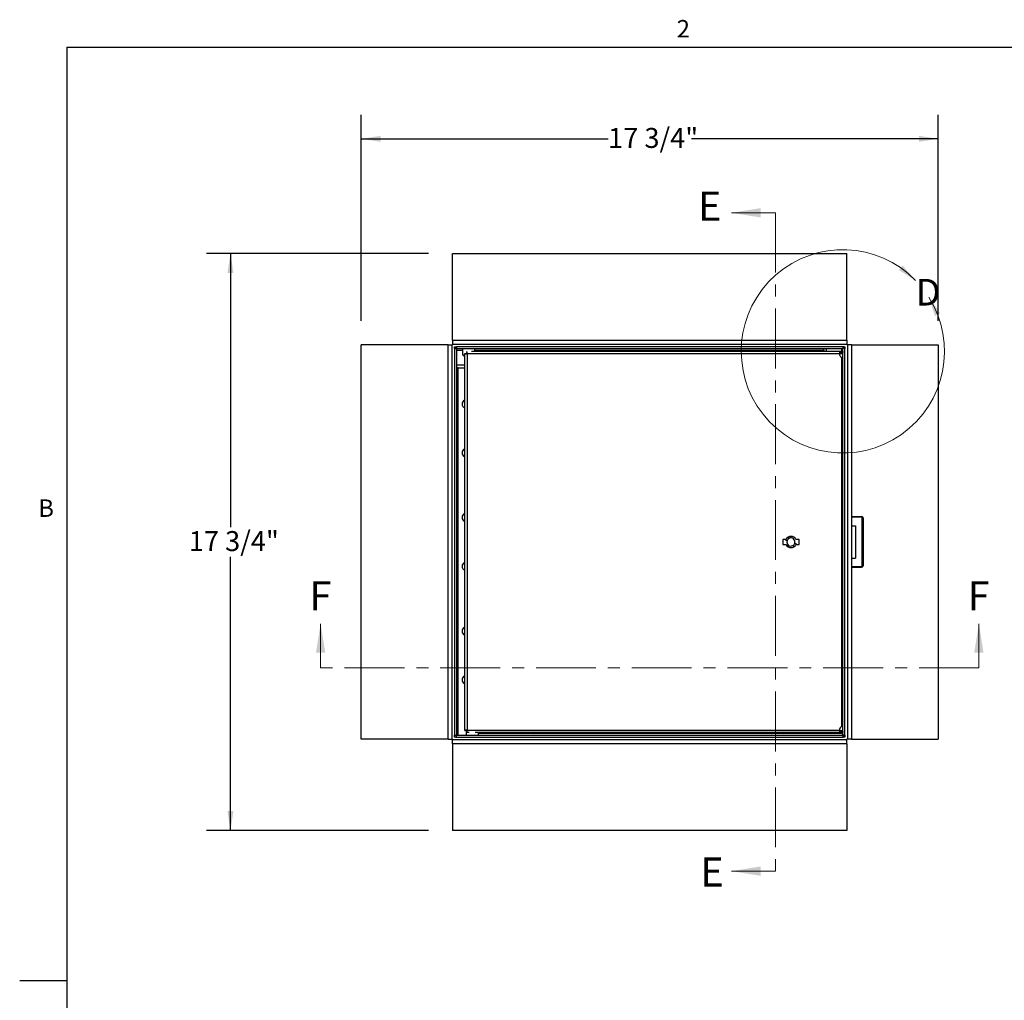
# Model space of a CAD drawing. Units: inches. Extents: x 1 to 79.7, y 1.4 to 61.7.
# Drawn here: x 1 to 31.3, y 31 to 61.1 of the extents above; entities that cross this region are included whole.
import ezdxf

# ---------------------------------------------------------------- set-up
doc = ezdxf.new("R2010")
doc.units = ezdxf.units.IN
doc.header["$MEASUREMENT"] = 0
doc.linetypes.add('CENTER', pattern=[0.4, 0.25, -0.05, 0.05, -0.05])
doc.layers.add('FORMAT', color=7, linetype='Continuous')
doc.styles.add('SLDTEXTSTYLE0', font='TXT', dxfattribs={"width": 0.605})
doc.dimstyles.new('SLDDIMSTYLE0', dxfattribs={"dimtxt": 0.595365, "dimasz": 0.595365, "dimexe": 0, "dimexo": 0.0625, "dimgap": 0.148841, "dimtad": 0, "dimtih": 1, "dimtoh": 1, "dimdec": 6, "dimlfac": 0.700285, "dimrnd": 1e-09, "dimzin": 12, "dimdsep": 46, "dimtxsty": 'SLDTEXTSTYLE0', "dimsah": 1, "dimcen": 0.09, "dimadec": 0, "dimazin": 3, "dimtfac": 1, "dimtdec": 0, "dimtofl": 0, "dimtmove": 0, "dimatfit": 3, "dimfxl": 1, "dimfrac": 2, "dimtolj": 1, "dimtzin": 12, "dimarcsym": 0})

# ---------------------------------------------------------------- blocks, each defined once
blk = doc.blocks.new('_D')
at = {"layer": 'FORMAT', "ltscale": 7.36}
for p, q in [((11.483, 51.876), (11.483, 58.209)), ((29.223, 51.876), (29.223, 58.209)), ((11.483, 57.473), (19.072, 57.473)), ((29.223, 57.473), (21.634, 57.473))]:
    blk.add_line(p, q, dxfattribs=at)
for points in [[(11.483, 57.473), (12.078, 57.381), (12.078, 57.564)], [(29.223, 57.473), (28.628, 57.564), (28.628, 57.381)]]:
    blk.add_solid(points, dxfattribs=at)
at = {"layer": 'FORMAT', "ltscale": 7.36, "insert": (19.072, 57.806), "char_height": 0.6133, "attachment_point": 1, "style": 'SLDTEXTSTYLE0'}
blk.add_mtext('17 3/4"', dxfattribs=at)
blk = doc.blocks.new('_D_1')
at = {"layer": 'FORMAT', "ltscale": 7.36}
for p, q in [((13.554, 53.948), (6.724, 53.948)), ((7.46, 53.948), (7.46, 45.535)), ((7.46, 36.208), (7.46, 44.62)), ((13.554, 36.208), (6.724, 36.208))]:
    blk.add_line(p, q, dxfattribs=at)
for points in [[(7.46, 53.948), (7.369, 53.352), (7.552, 53.352)], [(7.46, 36.208), (7.552, 36.803), (7.369, 36.803)]]:
    blk.add_solid(points, dxfattribs=at)
at = {"layer": 'FORMAT', "ltscale": 7.36, "insert": (6.179, 45.411), "char_height": 0.6133, "attachment_point": 1, "style": 'SLDTEXTSTYLE0'}
blk.add_mtext('17 3/4"', dxfattribs=at)

msp = doc.modelspace()

# ---------------------------------------------------------------- linework, layer by layer
at = {"color": 8, "linetype": 'Continuous', "lineweight": 18, "ltscale": 7.36}
for q in [(78.2362627, 60.2936585), (2.4282627, 2.8856585)]:
    msp.add_line((2.4282627, 60.2936585), q, dxfattribs=at)
at = {"color": 7, "linetype": 'Continuous', "lineweight": 18, "ltscale": 7.36}
for p, q in [((24.2228879, 55.1977533), (22.8654567, 55.1977533)), ((10.2326467, 41.2075121), (10.2326467, 42.5649433)), ((30.4728879, 41.2075121), (30.4728879, 42.5649433)), ((24.2228879, 34.9575121), (22.8654567, 34.9575121))]:
    msp.add_line(p, q, dxfattribs=at)
at = {"color": 7, "linetype": 'CENTER', "lineweight": 18, "ltscale": 7.36}
for p, q in [((24.2228879, 55.1977533), (24.2228879, 34.9575121)), ((30.4728879, 41.2075121), (10.2326467, 41.2075121))]:
    msp.add_line(p, q, dxfattribs=at)
at = {"color": 7, "linetype": 'Continuous', "lineweight": 25, "ltscale": 7.36}
for p, q in [((14.2902673, 53.9488), (14.2902673, 53.9477533)), ((14.2902673, 53.9488), (26.4152673, 53.9488)), ((14.2902673, 51.2803006), (14.2902673, 53.9477533)), ((14.2902673, 53.9477533), (26.4152673, 53.9477533)), ((26.4152673, 53.9488), (26.4152673, 53.9477533)), ((26.4152673, 51.2803006), (26.4152673, 53.9477533)), ((14.2902673, 51.2803006), (26.4152673, 51.2803006)), ((14.2902673, 51.2792539), (14.2902673, 51.2803006)), ((14.2902673, 51.2792539), (14.2902673, 51.1562888)), ((14.2902673, 51.2792539), (26.4152673, 51.2792539)), ((26.4152673, 51.2792539), (26.4152673, 51.2803006)), ((26.4152673, 51.2792539), (26.4152673, 51.1562888)), ((11.4816, 39.0151327), (11.4816, 51.1401327)), ((11.4816, 51.1401327), (11.4826467, 51.1401327)), ((11.4826467, 39.0151327), (11.4826467, 51.1401327)), ((14.1500994, 51.1401327), (11.4826467, 51.1401327)), ((14.1500994, 39.0151327), (14.1500994, 51.1401327)), ((14.1511461, 51.1401327), (14.1500994, 51.1401327)), ((14.1511461, 39.0151327), (14.1511461, 51.1401327)), ((14.1511461, 51.1401327), (14.2732629, 51.1401327)), ((14.2732629, 39.0151327), (14.2732629, 51.1401327)), ((14.2732629, 51.1401327), (14.2902673, 51.1401327)), ((14.2902673, 51.1562888), (26.4152673, 51.1562888)), ((14.2902673, 51.1562888), (14.2902673, 51.1401327)), ((14.3527626, 51.0776327), (14.4087673, 51.0776327)), ((14.3527673, 51.0216327), (14.3527673, 51.0776327)), ((14.3527673, 51.0216327), (14.4125673, 51.0216327)), ((14.3527673, 51.0216327), (14.3527673, 39.1336327)), ((14.4087673, 51.0776327), (14.4087673, 51.0178327)), ((26.2967673, 51.0776327), (14.4087673, 51.0776327)), ((26.2967673, 51.0178327), (14.4087673, 51.0178327)), ((14.4125673, 51.0216327), (14.4125673, 39.1336327)), ((14.5962673, 51.0178327), (14.5962673, 50.8176327)), ((14.6647673, 50.8702664), (14.6647673, 50.8738938)), ((14.6647673, 50.8738938), (14.6906264, 50.8738938)), ((14.6647673, 39.2849989), (14.6647673, 50.8702664)), ((26.2040303, 50.9376327), (14.8769082, 50.9376327)), ((14.9712673, 50.9376327), (14.9712673, 51.0178327)), ((16.4159972, 50.9676327), (16.7885375, 50.9676327)), ((24.0919462, 50.9676327), (24.4644865, 50.9676327)), ((25.7087673, 50.9708327), (25.7087673, 51.0178327)), ((25.7087673, 50.9708327), (25.7087673, 50.9376327)), ((25.7897673, 50.9376327), (25.7897673, 51.0178327)), ((26.183994, 50.8702664), (26.2929673, 50.8702664)), ((26.2040303, 50.9376327), (26.2040303, 50.9017327)), ((26.290741, 50.9376327), (26.2040303, 50.9376327)), ((26.290741, 50.9017327), (26.2040303, 50.9017327)), ((26.290741, 50.9376327), (26.290741, 50.9017327)), ((26.3527673, 51.0216327), (26.2929673, 51.0216327)), ((26.2929673, 39.1336327), (26.2929673, 51.0216327)), ((26.2967673, 51.0776327), (26.3527721, 51.0776327)), ((26.2967673, 51.0776327), (26.2967673, 51.0178327)), ((26.3527673, 51.0776327), (26.3527673, 51.0216327)), ((26.3527673, 39.1336327), (26.3527673, 51.0216327)), ((26.4152673, 51.1562888), (26.4152673, 51.1401327)), ((26.4322718, 51.1401327), (26.4152673, 51.1401327)), ((26.4322718, 51.1401327), (26.4322718, 39.0151327)), ((26.5543886, 51.1401327), (26.4322718, 51.1401327)), ((26.5543886, 51.1401327), (26.5543886, 39.0151327)), ((26.5543886, 51.1401327), (26.5554353, 51.1401327)), ((26.5554353, 51.1401327), (26.5554353, 39.0151327)), ((26.5554353, 51.1401327), (29.2228879, 51.1401327)), ((29.2228879, 51.1401327), (29.2228879, 39.0151327)), ((29.2239347, 51.1401327), (29.2228879, 51.1401327)), ((29.2239347, 51.1401327), (29.2239347, 39.0151327)), ((14.6647673, 50.8176327), (14.5962673, 50.8176327)), ((14.6612673, 50.7676327), (14.6612673, 49.3476327)), ((26.1836466, 50.8623626), (14.7400374, 50.8623626)), ((14.7400374, 50.8623626), (14.7400374, 39.2929028)), ((26.2587886, 39.4091857), (26.2587886, 50.7460797)), ((14.6612673, 50.5146327), (14.4125673, 50.5146327)), ((14.4595673, 50.4336327), (14.4125673, 50.4336327)), ((14.4595673, 50.4336327), (14.6612673, 50.4336327)), ((14.6612673, 49.3476327), (14.6647673, 49.3441327)), ((14.6612673, 49.3476327), (14.6647673, 49.3476327)), ((26.3562675, 46.2376827), (26.3527673, 46.2376827)), ((26.5554353, 45.8626827), (26.8649673, 45.8626827)), ((26.8649673, 45.8387827), (26.5554353, 45.8387827)), ((26.8888673, 44.3479827), (26.8888673, 45.8148827)), ((26.9127673, 45.8148827), (26.9127673, 44.3479827)), ((26.5554353, 45.5776327), (26.6788391, 45.5776327)), ((26.6788391, 45.5776327), (26.6788391, 44.5776327)), ((24.540542, 45.1556327), (24.4438391, 45.1556327)), ((24.4438391, 45.1556327), (24.4438391, 44.9996327)), ((24.5230162, 45.1556327), (24.5739283, 45.112937)), ((24.6381853, 45.1895597), (24.599868, 45.2216932)), ((24.9438391, 45.1556327), (24.8471362, 45.1556327)), ((24.9438391, 44.9996327), (24.9438391, 45.1556327)), ((24.4438391, 44.9996327), (24.540542, 44.9996327)), ((24.7494929, 44.9657057), (24.7878102, 44.9335722)), ((24.864662, 44.9996327), (24.8137499, 45.0423284)), ((24.8471362, 44.9996327), (24.9438391, 44.9996327)), ((26.5554353, 44.5776327), (26.6788391, 44.5776327)), ((26.5554353, 44.3240827), (26.8649673, 44.3240827)), ((26.5554353, 44.3001827), (26.8649673, 44.3001827)), ((26.3562675, 43.9251827), (26.3527673, 43.9251827)), ((14.4087673, 39.0776327), (14.3527626, 39.0776327)), ((14.3527673, 39.0776327), (14.3527673, 39.1336327)), ((14.3527673, 39.1336327), (14.4125673, 39.1336327)), ((14.4087673, 39.0776327), (14.4087673, 39.1374327)), ((14.4087673, 39.1374327), (26.2967673, 39.1374327)), ((14.4087673, 39.0776327), (26.2967673, 39.0776327)), ((14.6647673, 39.2813715), (14.6647673, 39.2849989)), ((14.6647673, 39.2813715), (14.7006673, 39.2813715)), ((14.7082673, 39.2376327), (14.7082673, 39.1374327)), ((14.7082673, 39.2376327), (14.7270836, 39.2376327)), ((14.7285062, 39.2176327), (14.7285062, 39.2535327)), ((14.7321336, 39.2176327), (14.7285062, 39.2176327)), ((14.8026264, 39.2176327), (14.7321336, 39.2176327)), ((14.7400374, 39.2929028), (26.1836466, 39.2929028)), ((26.2040303, 39.2176327), (14.9889082, 39.2176327)), ((15.0832673, 39.1374327), (15.0832673, 39.2176327)), ((16.6022673, 39.1876327), (16.4159972, 39.1876327)), ((16.7885375, 39.1876327), (16.6022673, 39.1876327)), ((24.2782163, 39.1876327), (24.0919462, 39.1876327)), ((24.4644865, 39.1876327), (24.2782163, 39.1876327)), ((26.1841812, 39.2849989), (26.2929673, 39.2849989)), ((26.2040303, 39.2535327), (26.2040303, 39.2176327)), ((26.2040303, 39.2535327), (26.290741, 39.2535327)), ((26.2040303, 39.2176327), (26.290741, 39.2176327)), ((26.290741, 39.2535327), (26.290741, 39.2176327)), ((26.3527673, 39.1336327), (26.2929673, 39.1336327)), ((26.2967673, 39.0776327), (26.2967673, 39.1374327)), ((26.3527721, 39.0776327), (26.2967673, 39.0776327)), ((26.3527673, 39.1336327), (26.3527673, 39.0776327)), ((11.4816, 39.0151327), (11.4826467, 39.0151327)), ((14.1500994, 39.0151327), (11.4826467, 39.0151327)), ((14.1511461, 39.0151327), (14.1500994, 39.0151327)), ((14.1511461, 39.0151327), (14.2732629, 39.0151327)), ((14.2732629, 39.0151327), (14.2902673, 39.0151327)), ((14.2902673, 38.9989766), (14.2902673, 39.0151327)), ((26.4152673, 38.9989766), (14.2902673, 38.9989766)), ((14.2902673, 38.8760114), (14.2902673, 38.9989766)), ((26.4152673, 38.8760114), (14.2902673, 38.8760114)), ((14.2902673, 38.8760114), (14.2902673, 38.8749647)), ((26.4152673, 38.8749647), (14.2902673, 38.8749647)), ((14.2902673, 38.8749647), (14.2902673, 36.2075121)), ((26.4152673, 38.9989766), (26.4152673, 39.0151327)), ((26.4322718, 39.0151327), (26.4152673, 39.0151327)), ((26.4152673, 38.8760114), (26.4152673, 38.9989766)), ((26.4152673, 38.8760114), (26.4152673, 38.8749647)), ((26.4152673, 38.8749647), (26.4152673, 36.2075121)), ((26.5543886, 39.0151327), (26.4322718, 39.0151327)), ((26.5543886, 39.0151327), (26.5554353, 39.0151327)), ((26.5554353, 39.0151327), (29.2228879, 39.0151327)), ((29.2239347, 39.0151327), (29.2228879, 39.0151327)), ((26.4152673, 36.2075121), (14.2902673, 36.2075121)), ((14.2902673, 36.2064653), (14.2902673, 36.2075121)), ((26.4152673, 36.2064653), (14.2902673, 36.2064653)), ((26.4152673, 36.2064653), (26.4152673, 36.2075121))]:
    msp.add_line(p, q, dxfattribs=at)
at = {"color": 8, "linetype": 'Continuous', "lineweight": 25, "ltscale": 7.36}
for p, q in [((14.4087673, 51.0268327), (14.3527673, 51.0268327)), ((14.4125673, 50.9708327), (14.5962673, 50.9708327)), ((14.9712673, 50.9708327), (25.7087673, 50.9708327)), ((26.2459673, 51.0178327), (26.2459673, 50.9376327)), ((26.2459673, 50.9017327), (26.2459673, 50.8702664)), ((26.3019673, 51.0216327), (26.3019673, 51.0776327)), ((14.6647673, 50.7676327), (14.6612673, 50.7676327)), ((14.4595673, 39.1374327), (14.4595673, 50.4336327)), ((14.4035673, 39.1336327), (14.4035673, 39.0776327)), ((26.2929673, 39.1844327), (15.0832673, 39.1844327)), ((26.2967673, 39.1284327), (26.3527673, 39.1284327))]:
    msp.add_line(p, q, dxfattribs=at)
at = {"color": 7, "linetype": 'Continuous', "lineweight": 25, "ltscale": 7.36, "flags": 128}
for points in [[(26.3562675, 45.888354), (26.354145, 45.8964947), (26.3527673, 45.9104827)], [(26.3527673, 44.2523827), (26.354145, 44.2663707), (26.3562675, 44.2745114)]]:
    msp.add_lwpolyline(points, dxfattribs=at)
at = {"color": 7, "linetype": 'Continuous', "lineweight": 18, "ltscale": 7.36}
msp.add_arc((26.290741, 50.9376327), 3.125, 44.33535734, 32.13570687, dxfattribs=at)
at = {"color": 7, "linetype": 'Continuous', "lineweight": 25, "ltscale": 54.1696}
for centre, radius, start, end in [((14.4595673, 51.0268327), 0.1068, 151.59796636, 180), ((16.4159972, 50.8917327), 0.0759, 90, 142.78964342), ((16.7885375, 50.8917327), 0.0759, 37.21035658, 90), ((24.0919462, 50.8917327), 0.0759, 90, 142.78964341), ((24.4644865, 50.8917327), 0.0759, 37.21035659, 90), ((26.3019673, 50.9708327), 0.1068, 61.59796636, 90), ((14.6112673, 50.7676327), 0.05, 0, 90), ((26.3234233, 50.8702664), 0.14, 183.23640649, 242.50464874), ((14.7047673, 49.3186327), 0.125, 110.36503488, 180), ((14.7047673, 49.3186327), 0.125, 180, 251.33707512), ((14.7047673, 47.8186327), 0.125, 108.66292488, 180), ((14.7047673, 47.8186327), 0.125, 180, 251.33707512), ((14.7047673, 45.8276327), 0.125, 108.66292488, 180), ((14.7047673, 45.8276327), 0.125, 180, 251.33707512), ((26.8649673, 45.8148827), 0.0478, 0, 90), ((26.8649673, 45.8148827), 0.0239, 0, 90), ((24.6938391, 45.0776327), 0.172, 26.96771554, 153.03228446), ((24.6938391, 45.0776327), 0.125, 163.59444361, 296.43808665), ((24.6938391, 45.0776327), 0.125, 116.43808665, 163.59444361), ((24.6938391, 45.0776327), 0.125, 343.59444361, 116.43808665), ((24.6938391, 45.0776327), 0.172, 206.96771554, 333.03228446), ((24.6938391, 45.0776327), 0.125, 296.43808665, 343.59444361), ((14.7047673, 44.3276327), 0.125, 108.66292488, 180), ((14.7047673, 44.3276327), 0.125, 180, 251.33707512), ((26.8649673, 44.3479827), 0.0478, 270, 0), ((26.8649673, 44.3479827), 0.0239, 270, 0), ((14.7047673, 42.3366327), 0.125, 108.66292488, 180), ((14.7047673, 42.3366327), 0.125, 180, 251.33707512), ((14.7047673, 40.8366327), 0.125, 108.66292488, 180), ((14.7047673, 40.8366327), 0.125, 180, 251.33707512), ((26.3234233, 39.2849989), 0.14, 117.49535126, 176.76359351), ((14.4035673, 39.1844327), 0.1068, 241.59796636, 270), ((16.4159972, 39.2635327), 0.0759, 217.21035659, 270), ((16.7885375, 39.2635327), 0.0759, 270, 322.78964341), ((24.0919462, 39.2635327), 0.0759, 217.21035658, 270), ((24.4644865, 39.2635327), 0.0759, 270, 322.78964342), ((26.2459673, 39.1284327), 0.1068, 331.59796636, 0)]:
    msp.add_arc(centre, radius, start, end, dxfattribs=at)
at = {"color": 7, "linetype": 'Continuous', "lineweight": 25, "ltscale": 7.36}
for points in [[(14.6647673, 50.8738938), (14.6658988, 50.8729329), (14.6681616, 50.871011), (14.6855678, 50.8681282), (14.7104479, 50.8652454), (14.7301742, 50.8633235), (14.7400374, 50.8623626)], [(14.7400374, 50.8623626), (14.7390765, 50.8722258), (14.7371546, 50.8919521), (14.7342718, 50.9168322), (14.731389, 50.9342384), (14.7294671, 50.9365012), (14.7285062, 50.9376327)], [(14.7400374, 50.8623626), (14.7390765, 50.8675215), (14.7371546, 50.8778394), (14.7342718, 50.890853), (14.731389, 50.8999573), (14.7294671, 50.9011409), (14.7285062, 50.9017327)], [(14.7400374, 39.2929028), (14.7301742, 39.2919418), (14.7104479, 39.2900199), (14.6855678, 39.2871371), (14.6681616, 39.2842543), (14.6658988, 39.2823325), (14.6647673, 39.2813715)], [(14.7400374, 39.2929028), (14.7348785, 39.2919418), (14.7245606, 39.2900199), (14.711547, 39.2871371), (14.7024427, 39.2842543), (14.7012591, 39.2823325), (14.7006673, 39.2813715)], [(14.7285062, 39.2176327), (14.7294671, 39.2187641), (14.731389, 39.221027), (14.7342718, 39.2384331), (14.7371546, 39.2633132), (14.7390765, 39.2830396), (14.7400374, 39.2929028)], [(14.7285062, 39.2535327), (14.7294671, 39.2541245), (14.731389, 39.2553081), (14.7342718, 39.2644124), (14.7371546, 39.2774259), (14.7390765, 39.2877438), (14.7400374, 39.2929028)]]:
    msp.add_open_spline(points, degree=3, dxfattribs=at)
for points, knots in [([(14.7017453, 50.8728569), (14.7021781, 50.8722416), (14.703287, 50.8706654), (14.7116248, 50.8681282), (14.7245412, 50.8652454), (14.734872, 50.8633235), (14.7400374, 50.8623626)], [0, 0, 0, 0, 0.1758929933, 0.4505953288, 0.7252976644, 1, 1, 1, 1]), ([(26.2040303, 50.9376327), (26.2021301, 50.9372388), (26.1985903, 50.9365052), (26.1930346, 50.9300945), (26.187141, 50.9184175), (26.1849641, 50.9007848), (26.1839758, 50.8815645), (26.1837624, 50.8691162), (26.1836466, 50.8623626)], [0, 0, 0, 0, 0.1533808368, 0.2857341067, 0.4869293951, 0.6907374332, 0.8322162526, 1, 1, 1, 1]), ([(26.2040303, 50.9017327), (26.2005764, 50.9010349), (26.1947513, 50.8998581), (26.1885026, 50.8931048), (26.1859618, 50.8868446), (26.1848106, 50.8807521), (26.1839718, 50.8724173), (26.1837609, 50.8658962), (26.1836466, 50.8623626)], [0, 0, 0, 0, 0.3005062355, 0.5068072355, 0.5943802601, 0.7052215995, 0.8402691014, 1, 1, 1, 1]), ([(26.2587886, 50.7460797), (26.2682062, 50.7432008), (26.2799349, 50.7396154), (26.2908221, 50.7373341), (26.2929673, 50.7368846)], [0, 0, 0, 0, 0.8029603239, 1, 1, 1, 1]), ([(26.2929673, 39.4192937), (26.2899789, 39.4186615), (26.2788956, 39.4163166), (26.2672755, 39.4121955), (26.2587886, 39.4091857)], [0, 0, 0, 0, 0.26963772155, 1, 1, 1, 1]), ([(26.1836466, 39.2929028), (26.1838649, 39.2891535), (26.1842651, 39.2822791), (26.1854436, 39.2719101), (26.1873463, 39.2628438), (26.1946406, 39.2553142), (26.2004603, 39.25421), (26.2040303, 39.2535327)], [0, 0, 0, 0, 0.1696925128, 0.3111350045, 0.509726683, 0.6992396813, 1, 1, 1, 1]), ([(26.1836466, 39.2929028), (26.1838631, 39.2857367), (26.1842595, 39.2726124), (26.1854547, 39.2528793), (26.1871975, 39.2358565), (26.192851, 39.224867), (26.1984003, 39.2187534), (26.2020479, 39.2180273), (26.2040303, 39.2176327)], [0, 0, 0, 0, 0.1779681762, 0.3259435569, 0.5313254903, 0.7161420781, 0.8457201482, 1, 1, 1, 1])]:
    msp.add_open_spline(points, degree=3, knots=knots, dxfattribs=at)
at = {"color": 7, "linetype": 'Continuous', "lineweight": 18, "ltscale": 7.36}
for points in [[(22.8654567, 55.1977533), (23.7585036, 55.0548658), (23.7585036, 55.3406408)], [(28.5259335, 53.1215602), (28.1305004, 53.5759623), (28.0122031, 53.436091)], [(28.9369616, 52.5999027), (29.1225845, 52.0268471), (29.2862487, 52.109141)], [(10.2326467, 42.5649433), (10.0897592, 41.6718964), (10.3755342, 41.6718964)], [(30.4728879, 42.5649433), (30.3300004, 41.6718964), (30.6157754, 41.6718964)], [(22.8654567, 34.9575121), (23.7585036, 34.8146246), (23.7585036, 35.1003996)]]:
    msp.add_solid(points, dxfattribs=at)
at = {"layer": 'FORMAT', "ltscale": 7.36}
for q in [(78.2362627, 60.2936585), (2.4282627, 2.8856585)]:
    msp.add_line((2.4282627, 60.2936585), q, dxfattribs=at)
at = {"layer": 'FORMAT', "color": 8, "ltscale": 7.36}
msp.add_line((2.4282627, 31.5896585), (0.9794438, 31.5896585), dxfattribs=at)

# ---------------------------------------------------------------- texts
at = {"color": 7, "linetype": 'Continuous', "ltscale": 7.36, "char_height": 0.8930469, "attachment_point": 1, "style": 'SLDTEXTSTYLE0'}
for s, insert in [('E', (21.8378865, 55.8485477)), ('F', (9.8901233, 43.8665322)), ('F', (30.1303645, 43.8665322)), ('E', (21.9085304, 35.3775366))]:
    msp.add_mtext(s, dxfattribs=dict(at, insert=insert))
at = {"color": 7, "linetype": 'Continuous', "lineweight": 18, "ltscale": 7.36, "insert": (28.5259335, 53.1643324), "char_height": 0.8177778, "attachment_point": 1, "style": 'SLDTEXTSTYLE0'}
msp.add_mtext('D', dxfattribs=at)
at = {"layer": 'FORMAT', "ltscale": 7.36, "char_height": 0.5366667, "attachment_point": 1, "style": 'SLDTEXTSTYLE0'}
for s, insert in [('2', (21.182204, 61.1253986)), ('B', (1.55153, 46.3865802))]:
    msp.add_mtext(s, dxfattribs=dict(at, insert=insert))

# ---------------------------------------------------------------- dimensions: what is measured, and where the dimension line sits
at = {"layer": 'FORMAT', "ltscale": 7.36}
for base, p1, p2, angle, picture, middle in [((29.2228879, 57.472708), (11.4826467, 51.1401327), (29.2228879, 51.1401327), 0, '_D', (20.3527673, 57.472708)), ((7.460236, 36.2075121), (14.2902673, 53.9477533), (14.2902673, 36.2075121), 90, '_D_1', (7.460236, 45.0776327))]:
    dim = msp.add_linear_dim(base=base, p1=p1, p2=p2, angle=angle, dimstyle='SLDDIMSTYLE0', dxfattribs=at)
    dim.commit()
    dim.dimension.update_dxf_attribs({"geometry": picture, "text_midpoint": middle, "dimtype": 160})

doc.saveas('drawing.dxf')
